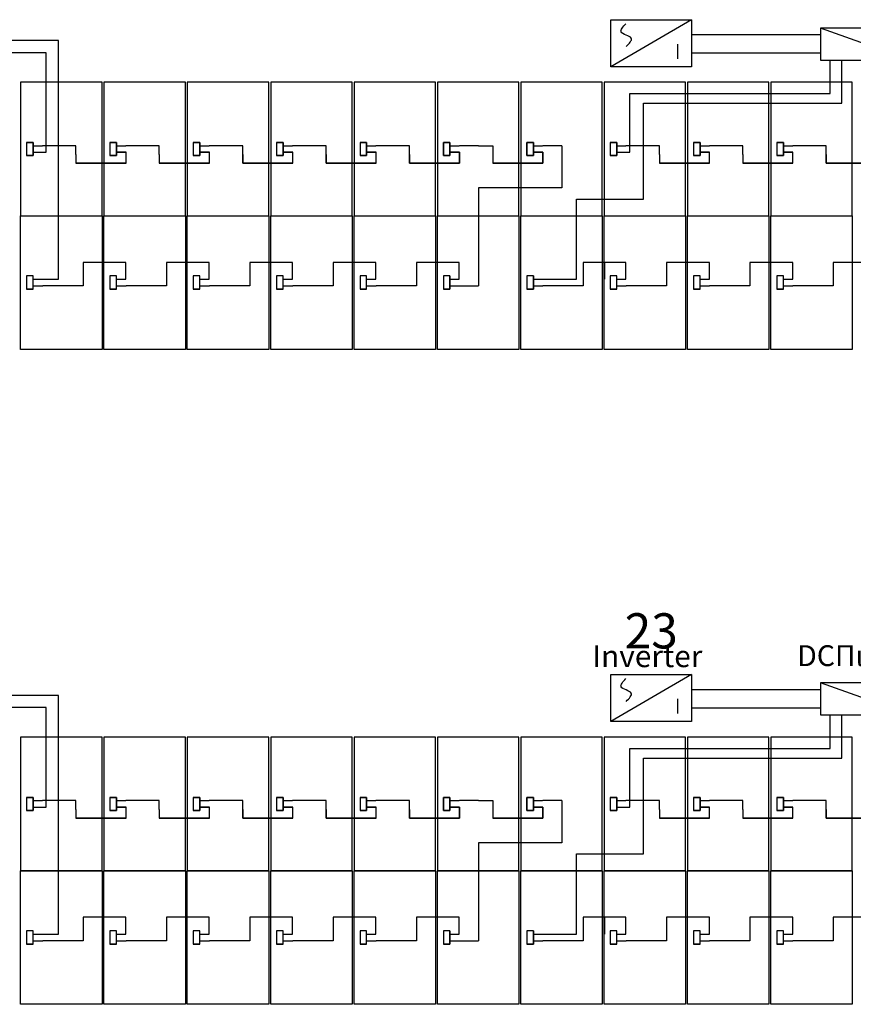
# Model space of a CAD drawing. Extents: x -3264 to -2976, y -14513 to -14439.
# Drawn here: x -3171 to -3162, y -14475 to -14465 of the extents above; entities that cross this region are included whole.
import ezdxf

# ---------------------------------------------------------------- set-up
doc = ezdxf.new("R2010")
doc.units = 0
doc.header["$LTSCALE"] = 100
doc.header["$MEASUREMENT"] = 0
doc.linetypes.add('ACAD_ISO02W100', pattern=[15, 12, -3])
doc.layers.get('0').update_dxf_attribs({"linetype": 'CONTINUOUS'})
doc.layers.add('L', color=7, linetype='CONTINUOUS')
doc.styles.get("Standard").update_dxf_attribs({"font": 'TAHOMA.TTF'})

# ---------------------------------------------------------------- blocks, each defined once
blk = doc.blocks.new('INVERTER 11000TL')
at = {"color": 1}
for p, q in [((1537.0891, 842.6208), (1537.0891, 841.9107)), ((1537.5036, 842.6208), (1537.0891, 842.6208)), ((1537.5036, 842.6208), (1537.0891, 841.9107)), ((1537.5036, 841.9107), (1537.5036, 842.6208)), ((1537.1599, 842.5014), (1537.2885, 842.5014)), ((1537.0891, 841.9107), (1537.5036, 841.9107))]:
    blk.add_line(p, q, dxfattribs=at)
blk.add_open_spline([(1537.2664, 842.0434), (1537.2939, 842.0712), (1537.3548, 842.1328), (1537.3813, 841.9558), (1537.4422, 842.0185), (1537.4684, 842.0418)], degree=3, knots=[0, 0, 0, 0, 0.133212, 0.2959282, 0.4276979, 0.4276979, 0.4276979, 0.4276979], dxfattribs=at)

msp = doc.modelspace()

# ---------------------------------------------------------------- linework, layer by layer
for p, q in [((-3162.552, -14464.69), (-3163.915, -14464.69)), ((-3161.601, -14464.955), (-3162.552, -14464.617)), ((-3170.735, -14464.877), (-3193.712, -14464.877)), ((-3170.735, -14465.93), (-3170.735, -14464.877)), ((-3162.45, -14465.31), (-3162.45, -14464.955)), ((-3164.568, -14465.93), (-3164.568, -14465.31)), ((-3164.568, -14465.31), (-3162.45, -14465.31)), ((-3170.873, -14465.93), (-3170.772, -14465.93)), ((-3170.772, -14465.93), (-3170.735, -14465.93)), ((-3169.992, -14465.93), (-3169.891, -14465.93)), ((-3169.111, -14465.93), (-3169.01, -14465.93)), ((-3168.23, -14465.93), (-3168.129, -14465.93)), ((-3167.349, -14465.93), (-3167.248, -14465.93)), ((-3164.706, -14465.93), (-3164.605, -14465.93)), ((-3164.605, -14465.93), (-3164.568, -14465.93)), ((-3163.825, -14465.93), (-3163.724, -14465.93)), ((-3162.944, -14465.93), (-3162.843, -14465.93)), ((-3166.166, -14466.306), (-3166.166, -14467.342)), ((-3170.346, -14467.213), (-3170.346, -14467.342)), ((-3169.465, -14467.213), (-3169.465, -14467.342)), ((-3168.584, -14467.213), (-3168.584, -14467.342)), ((-3167.703, -14467.213), (-3167.703, -14467.342)), ((-3166.822, -14467.213), (-3166.822, -14467.342)), ((-3165.06, -14467.213), (-3165.06, -14467.342)), ((-3164.179, -14467.213), (-3164.179, -14467.342)), ((-3163.298, -14467.213), (-3163.298, -14467.342)), ((-3162.417, -14467.213), (-3162.417, -14467.342)), ((-3170.873, -14467.342), (-3170.772, -14467.342)), ((-3170.346, -14467.342), (-3170.772, -14467.342)), ((-3169.992, -14467.342), (-3169.891, -14467.342)), ((-3169.465, -14467.342), (-3169.891, -14467.342)), ((-3169.111, -14467.342), (-3169.01, -14467.342)), ((-3168.584, -14467.342), (-3169.01, -14467.342)), ((-3168.23, -14467.342), (-3168.129, -14467.342)), ((-3167.703, -14467.342), (-3168.129, -14467.342)), ((-3167.349, -14467.342), (-3167.248, -14467.342)), ((-3166.822, -14467.342), (-3167.248, -14467.342)), ((-3166.468, -14467.342), (-3166.367, -14467.342)), ((-3166.367, -14467.342), (-3166.166, -14467.342)), ((-3165.587, -14467.342), (-3165.486, -14467.342)), ((-3165.06, -14467.342), (-3165.486, -14467.342)), ((-3164.706, -14467.342), (-3164.605, -14467.342)), ((-3164.179, -14467.342), (-3164.605, -14467.342)), ((-3163.825, -14467.342), (-3163.724, -14467.342)), ((-3163.298, -14467.342), (-3163.724, -14467.342)), ((-3162.944, -14467.342), (-3162.843, -14467.342)), ((-3162.417, -14467.342), (-3162.843, -14467.342)), ((-3161.601, -14471.878), (-3162.552, -14471.54)), ((-3162.552, -14471.614), (-3163.915, -14471.614)), ((-3170.735, -14471.8), (-3193.712, -14471.8)), ((-3170.735, -14472.854), (-3170.735, -14471.8)), ((-3162.45, -14472.234), (-3162.45, -14471.878)), ((-3164.568, -14472.854), (-3164.568, -14472.234)), ((-3164.568, -14472.234), (-3162.45, -14472.234)), ((-3170.873, -14472.854), (-3170.772, -14472.854)), ((-3170.772, -14472.854), (-3170.735, -14472.854)), ((-3169.992, -14472.854), (-3169.891, -14472.854)), ((-3169.111, -14472.854), (-3169.01, -14472.854)), ((-3168.23, -14472.854), (-3168.129, -14472.854)), ((-3167.349, -14472.854), (-3167.248, -14472.854)), ((-3164.706, -14472.854), (-3164.605, -14472.854)), ((-3164.605, -14472.854), (-3164.568, -14472.854)), ((-3163.825, -14472.854), (-3163.724, -14472.854)), ((-3162.944, -14472.854), (-3162.843, -14472.854)), ((-3166.166, -14473.229), (-3166.166, -14474.265)), ((-3170.346, -14474.137), (-3170.346, -14474.265)), ((-3169.465, -14474.137), (-3169.465, -14474.265)), ((-3168.584, -14474.137), (-3168.584, -14474.265)), ((-3167.703, -14474.137), (-3167.703, -14474.265)), ((-3166.822, -14474.137), (-3166.822, -14474.265)), ((-3165.06, -14474.137), (-3165.06, -14474.265)), ((-3164.179, -14474.137), (-3164.179, -14474.265)), ((-3163.298, -14474.137), (-3163.298, -14474.265)), ((-3162.417, -14474.137), (-3162.417, -14474.265)), ((-3170.873, -14474.265), (-3170.772, -14474.265)), ((-3170.346, -14474.265), (-3170.772, -14474.265)), ((-3169.992, -14474.265), (-3169.891, -14474.265)), ((-3169.465, -14474.265), (-3169.891, -14474.265)), ((-3169.111, -14474.265), (-3169.01, -14474.265)), ((-3168.584, -14474.265), (-3169.01, -14474.265)), ((-3168.23, -14474.265), (-3168.129, -14474.265)), ((-3167.703, -14474.265), (-3168.129, -14474.265)), ((-3167.349, -14474.265), (-3167.248, -14474.265)), ((-3166.822, -14474.265), (-3167.248, -14474.265)), ((-3166.468, -14474.265), (-3166.367, -14474.265)), ((-3166.367, -14474.265), (-3166.166, -14474.265)), ((-3165.587, -14474.265), (-3165.486, -14474.265)), ((-3165.06, -14474.265), (-3165.486, -14474.265)), ((-3164.706, -14474.265), (-3164.605, -14474.265)), ((-3164.179, -14474.265), (-3164.605, -14474.265)), ((-3163.825, -14474.265), (-3163.724, -14474.265)), ((-3163.298, -14474.265), (-3163.724, -14474.265)), ((-3162.944, -14474.265), (-3162.843, -14474.265)), ((-3162.417, -14474.265), (-3162.843, -14474.265))]:
    msp.add_line(p, q)
at = {"color": 1}
for p, q in [((-3170.606, -14464.75), (-3193.712, -14464.75)), ((-3170.606, -14467.272), (-3170.606, -14464.75)), ((-3162.552, -14464.882), (-3163.915, -14464.882)), ((-3162.326, -14465.412), (-3162.326, -14464.955)), ((-3164.424, -14466.424), (-3164.424, -14465.412)), ((-3164.424, -14465.412), (-3162.326, -14465.412)), ((-3170.943, -14465.825), (-3170.873, -14465.825)), ((-3170.943, -14465.825), (-3170.873, -14465.825)), ((-3170.873, -14465.825), (-3170.873, -14465.965)), ((-3170.873, -14465.825), (-3170.873, -14465.965)), ((-3170.062, -14465.825), (-3169.992, -14465.825)), ((-3170.062, -14465.825), (-3169.992, -14465.825)), ((-3169.992, -14465.825), (-3169.992, -14465.965)), ((-3169.992, -14465.825), (-3169.992, -14465.965)), ((-3169.181, -14465.825), (-3169.111, -14465.825)), ((-3169.181, -14465.825), (-3169.111, -14465.825)), ((-3169.111, -14465.825), (-3169.111, -14465.965)), ((-3169.111, -14465.825), (-3169.111, -14465.965)), ((-3168.3, -14465.825), (-3168.23, -14465.825)), ((-3168.3, -14465.825), (-3168.23, -14465.825)), ((-3168.23, -14465.825), (-3168.23, -14465.965)), ((-3168.23, -14465.825), (-3168.23, -14465.965)), ((-3167.419, -14465.825), (-3167.349, -14465.825)), ((-3167.419, -14465.825), (-3167.349, -14465.825)), ((-3167.349, -14465.825), (-3167.349, -14465.965)), ((-3167.349, -14465.825), (-3167.349, -14465.965)), ((-3166.538, -14465.825), (-3166.468, -14465.825)), ((-3166.468, -14465.825), (-3166.468, -14465.965)), ((-3165.657, -14465.825), (-3165.587, -14465.825)), ((-3165.587, -14465.825), (-3165.587, -14465.965)), ((-3164.776, -14465.825), (-3164.706, -14465.825)), ((-3164.776, -14465.825), (-3164.706, -14465.825)), ((-3164.706, -14465.825), (-3164.706, -14465.965)), ((-3164.706, -14465.825), (-3164.706, -14465.965)), ((-3163.895, -14465.825), (-3163.825, -14465.825)), ((-3163.895, -14465.825), (-3163.825, -14465.825)), ((-3163.825, -14465.825), (-3163.825, -14465.965)), ((-3163.825, -14465.825), (-3163.825, -14465.965)), ((-3163.014, -14465.825), (-3162.944, -14465.825)), ((-3163.014, -14465.825), (-3162.944, -14465.825)), ((-3162.944, -14465.825), (-3162.944, -14465.965)), ((-3162.944, -14465.825), (-3162.944, -14465.965)), ((-3170.873, -14465.86), (-3170.775, -14465.86)), ((-3170.532, -14465.86), (-3170.775, -14465.86)), ((-3170.421, -14465.86), (-3170.532, -14465.86)), ((-3170.421, -14465.953), (-3170.421, -14465.86)), ((-3169.992, -14465.86), (-3169.894, -14465.86)), ((-3169.651, -14465.86), (-3169.894, -14465.86)), ((-3169.54, -14465.86), (-3169.651, -14465.86)), ((-3169.54, -14465.953), (-3169.54, -14465.86)), ((-3169.111, -14465.86), (-3169.013, -14465.86)), ((-3168.77, -14465.86), (-3169.013, -14465.86)), ((-3168.659, -14465.86), (-3168.77, -14465.86)), ((-3168.659, -14466.046), (-3168.659, -14465.86)), ((-3168.23, -14465.86), (-3168.132, -14465.86)), ((-3167.889, -14465.86), (-3168.132, -14465.86)), ((-3167.778, -14465.86), (-3167.889, -14465.86)), ((-3167.778, -14466.046), (-3167.778, -14465.86)), ((-3167.349, -14465.86), (-3167.251, -14465.86)), ((-3167.008, -14465.86), (-3167.251, -14465.86)), ((-3166.897, -14465.86), (-3167.008, -14465.86)), ((-3166.897, -14466.046), (-3166.897, -14465.86)), ((-3166.468, -14465.86), (-3166.37, -14465.86)), ((-3166.468, -14465.93), (-3166.367, -14465.93)), ((-3166.166, -14465.86), (-3166.367, -14465.86)), ((-3166.367, -14465.93), (-3166.367, -14466.046)), ((-3166.166, -14465.86), (-3166.016, -14465.86)), ((-3166.016, -14465.86), (-3166.016, -14465.953)), ((-3165.587, -14465.86), (-3165.489, -14465.86)), ((-3165.587, -14465.93), (-3165.486, -14465.93)), ((-3165.285, -14465.86), (-3165.486, -14465.86)), ((-3165.486, -14465.93), (-3165.486, -14466.046)), ((-3165.285, -14465.86), (-3165.285, -14466.306)), ((-3164.706, -14465.86), (-3164.608, -14465.86)), ((-3164.365, -14465.86), (-3164.608, -14465.86)), ((-3164.254, -14465.86), (-3164.365, -14465.86)), ((-3164.254, -14465.953), (-3164.254, -14465.86)), ((-3163.825, -14465.86), (-3163.727, -14465.86)), ((-3163.484, -14465.86), (-3163.727, -14465.86)), ((-3163.373, -14465.86), (-3163.484, -14465.86)), ((-3163.373, -14465.953), (-3163.373, -14465.86)), ((-3162.944, -14465.86), (-3162.846, -14465.86)), ((-3162.603, -14465.86), (-3162.846, -14465.86)), ((-3162.492, -14465.86), (-3162.603, -14465.86)), ((-3162.492, -14466.046), (-3162.492, -14465.86)), ((-3170.873, -14465.965), (-3170.943, -14465.965)), ((-3170.873, -14465.965), (-3170.943, -14465.965)), ((-3169.891, -14466.046), (-3170.421, -14466.046)), ((-3169.992, -14465.965), (-3170.062, -14465.965)), ((-3169.992, -14465.965), (-3170.062, -14465.965)), ((-3169.01, -14466.046), (-3169.54, -14466.046)), ((-3169.111, -14465.965), (-3169.181, -14465.965)), ((-3169.111, -14465.965), (-3169.181, -14465.965)), ((-3168.129, -14466.046), (-3168.659, -14466.046)), ((-3168.23, -14465.965), (-3168.3, -14465.965)), ((-3168.23, -14465.965), (-3168.3, -14465.965)), ((-3167.248, -14466.046), (-3167.778, -14466.046)), ((-3167.349, -14465.965), (-3167.419, -14465.965)), ((-3167.349, -14465.965), (-3167.419, -14465.965)), ((-3166.367, -14466.046), (-3166.897, -14466.046)), ((-3166.468, -14465.965), (-3166.538, -14465.965)), ((-3165.486, -14466.046), (-3166.016, -14466.046)), ((-3165.587, -14465.965), (-3165.657, -14465.965)), ((-3164.706, -14465.965), (-3164.776, -14465.965)), ((-3164.706, -14465.965), (-3164.776, -14465.965)), ((-3163.724, -14466.046), (-3164.254, -14466.046)), ((-3163.825, -14465.965), (-3163.895, -14465.965)), ((-3163.825, -14465.965), (-3163.895, -14465.965)), ((-3162.843, -14466.046), (-3163.373, -14466.046)), ((-3162.944, -14465.965), (-3163.014, -14465.965)), ((-3162.944, -14465.965), (-3163.014, -14465.965)), ((-3161.962, -14466.046), (-3162.492, -14466.046)), ((-3165.285, -14466.306), (-3166.166, -14466.306)), ((-3165.132, -14467.272), (-3165.132, -14466.424)), ((-3165.132, -14466.424), (-3164.424, -14466.424)), ((-3169.894, -14467.094), (-3170.346, -14467.094)), ((-3170.346, -14467.094), (-3170.346, -14467.213)), ((-3169.894, -14467.272), (-3169.894, -14467.094)), ((-3169.013, -14467.094), (-3169.465, -14467.094)), ((-3169.465, -14467.094), (-3169.465, -14467.213)), ((-3169.013, -14467.272), (-3169.013, -14467.094)), ((-3168.132, -14467.094), (-3168.584, -14467.094)), ((-3168.584, -14467.094), (-3168.584, -14467.213)), ((-3168.132, -14467.272), (-3168.132, -14467.094)), ((-3167.251, -14467.094), (-3167.703, -14467.094)), ((-3167.703, -14467.094), (-3167.703, -14467.213)), ((-3167.251, -14467.272), (-3167.251, -14467.094)), ((-3166.37, -14467.094), (-3166.822, -14467.094)), ((-3166.822, -14467.094), (-3166.822, -14467.213)), ((-3166.37, -14467.272), (-3166.37, -14467.094)), ((-3164.608, -14467.094), (-3165.06, -14467.094)), ((-3165.06, -14467.094), (-3165.06, -14467.213)), ((-3164.833, -14467.272), (-3164.833, -14467.094)), ((-3164.608, -14467.272), (-3164.608, -14467.094)), ((-3163.727, -14467.094), (-3164.179, -14467.094)), ((-3164.179, -14467.094), (-3164.179, -14467.213)), ((-3163.727, -14467.272), (-3163.727, -14467.094)), ((-3162.846, -14467.094), (-3163.298, -14467.094)), ((-3163.298, -14467.094), (-3163.298, -14467.213)), ((-3162.846, -14467.272), (-3162.846, -14467.094)), ((-3161.965, -14467.094), (-3162.417, -14467.094)), ((-3162.417, -14467.094), (-3162.417, -14467.213)), ((-3170.873, -14467.272), (-3170.775, -14467.272)), ((-3170.775, -14467.272), (-3170.606, -14467.272)), ((-3169.992, -14467.272), (-3169.894, -14467.272)), ((-3169.111, -14467.272), (-3169.013, -14467.272)), ((-3168.23, -14467.272), (-3168.132, -14467.272)), ((-3167.349, -14467.272), (-3167.251, -14467.272)), ((-3166.468, -14467.237), (-3166.468, -14467.377)), ((-3166.468, -14467.272), (-3166.37, -14467.272)), ((-3165.587, -14467.237), (-3165.587, -14467.377)), ((-3165.587, -14467.272), (-3165.489, -14467.272)), ((-3165.489, -14467.272), (-3165.132, -14467.272)), ((-3164.706, -14467.272), (-3164.608, -14467.272)), ((-3163.825, -14467.272), (-3163.727, -14467.272)), ((-3162.944, -14467.272), (-3162.846, -14467.272)), ((-3170.873, -14467.377), (-3170.943, -14467.377)), ((-3169.992, -14467.377), (-3170.062, -14467.377)), ((-3169.111, -14467.377), (-3169.181, -14467.377)), ((-3168.23, -14467.377), (-3168.3, -14467.377)), ((-3167.349, -14467.377), (-3167.419, -14467.377)), ((-3166.468, -14467.377), (-3166.538, -14467.377)), ((-3165.587, -14467.377), (-3165.657, -14467.377)), ((-3164.706, -14467.377), (-3164.776, -14467.377)), ((-3163.825, -14467.377), (-3163.895, -14467.377)), ((-3162.944, -14467.377), (-3163.014, -14467.377)), ((-3170.606, -14471.673), (-3193.712, -14471.673)), ((-3170.606, -14474.195), (-3170.606, -14471.673)), ((-3162.552, -14471.805), (-3163.915, -14471.805)), ((-3162.326, -14472.336), (-3162.326, -14471.878)), ((-3164.424, -14473.347), (-3164.424, -14472.336)), ((-3164.424, -14472.336), (-3162.326, -14472.336)), ((-3170.943, -14472.749), (-3170.873, -14472.749)), ((-3170.943, -14472.749), (-3170.873, -14472.749)), ((-3170.873, -14472.749), (-3170.873, -14472.889)), ((-3170.873, -14472.749), (-3170.873, -14472.889)), ((-3170.873, -14472.784), (-3170.775, -14472.784)), ((-3170.532, -14472.784), (-3170.775, -14472.784)), ((-3170.421, -14472.784), (-3170.532, -14472.784)), ((-3170.421, -14472.877), (-3170.421, -14472.784)), ((-3170.062, -14472.749), (-3169.992, -14472.749)), ((-3170.062, -14472.749), (-3169.992, -14472.749)), ((-3169.992, -14472.749), (-3169.992, -14472.889)), ((-3169.992, -14472.749), (-3169.992, -14472.889)), ((-3169.992, -14472.784), (-3169.894, -14472.784)), ((-3169.651, -14472.784), (-3169.894, -14472.784)), ((-3169.54, -14472.784), (-3169.651, -14472.784)), ((-3169.54, -14472.877), (-3169.54, -14472.784)), ((-3169.181, -14472.749), (-3169.111, -14472.749)), ((-3169.181, -14472.749), (-3169.111, -14472.749)), ((-3169.111, -14472.749), (-3169.111, -14472.889)), ((-3169.111, -14472.749), (-3169.111, -14472.889)), ((-3169.111, -14472.784), (-3169.013, -14472.784)), ((-3168.77, -14472.784), (-3169.013, -14472.784)), ((-3168.659, -14472.784), (-3168.77, -14472.784)), ((-3168.659, -14472.969), (-3168.659, -14472.784)), ((-3168.3, -14472.749), (-3168.23, -14472.749)), ((-3168.3, -14472.749), (-3168.23, -14472.749)), ((-3168.23, -14472.749), (-3168.23, -14472.889)), ((-3168.23, -14472.749), (-3168.23, -14472.889)), ((-3168.23, -14472.784), (-3168.132, -14472.784)), ((-3167.889, -14472.784), (-3168.132, -14472.784)), ((-3167.778, -14472.784), (-3167.889, -14472.784)), ((-3167.778, -14472.969), (-3167.778, -14472.784)), ((-3167.419, -14472.749), (-3167.349, -14472.749)), ((-3167.419, -14472.749), (-3167.349, -14472.749)), ((-3167.349, -14472.749), (-3167.349, -14472.889)), ((-3167.349, -14472.749), (-3167.349, -14472.889)), ((-3167.349, -14472.784), (-3167.251, -14472.784)), ((-3167.008, -14472.784), (-3167.251, -14472.784)), ((-3166.897, -14472.784), (-3167.008, -14472.784)), ((-3166.897, -14472.969), (-3166.897, -14472.784)), ((-3166.538, -14472.749), (-3166.468, -14472.749)), ((-3166.468, -14472.749), (-3166.468, -14472.889)), ((-3166.468, -14472.784), (-3166.37, -14472.784)), ((-3166.166, -14472.784), (-3166.367, -14472.784)), ((-3166.166, -14472.784), (-3166.016, -14472.784)), ((-3166.016, -14472.784), (-3166.016, -14472.877)), ((-3165.657, -14472.749), (-3165.587, -14472.749)), ((-3165.587, -14472.749), (-3165.587, -14472.889)), ((-3165.587, -14472.784), (-3165.489, -14472.784)), ((-3165.285, -14472.784), (-3165.486, -14472.784)), ((-3165.285, -14472.784), (-3165.285, -14473.229)), ((-3164.776, -14472.749), (-3164.706, -14472.749)), ((-3164.776, -14472.749), (-3164.706, -14472.749)), ((-3164.706, -14472.749), (-3164.706, -14472.889)), ((-3164.706, -14472.749), (-3164.706, -14472.889)), ((-3164.706, -14472.784), (-3164.608, -14472.784)), ((-3164.365, -14472.784), (-3164.608, -14472.784)), ((-3164.254, -14472.784), (-3164.365, -14472.784)), ((-3164.254, -14472.877), (-3164.254, -14472.784)), ((-3163.895, -14472.749), (-3163.825, -14472.749)), ((-3163.895, -14472.749), (-3163.825, -14472.749)), ((-3163.825, -14472.749), (-3163.825, -14472.889)), ((-3163.825, -14472.749), (-3163.825, -14472.889)), ((-3163.825, -14472.784), (-3163.727, -14472.784)), ((-3163.484, -14472.784), (-3163.727, -14472.784)), ((-3163.373, -14472.784), (-3163.484, -14472.784)), ((-3163.373, -14472.877), (-3163.373, -14472.784)), ((-3163.014, -14472.749), (-3162.944, -14472.749)), ((-3163.014, -14472.749), (-3162.944, -14472.749)), ((-3162.944, -14472.749), (-3162.944, -14472.889)), ((-3162.944, -14472.749), (-3162.944, -14472.889)), ((-3162.944, -14472.784), (-3162.846, -14472.784)), ((-3162.603, -14472.784), (-3162.846, -14472.784)), ((-3162.492, -14472.784), (-3162.603, -14472.784)), ((-3162.492, -14472.969), (-3162.492, -14472.784)), ((-3170.873, -14472.889), (-3170.943, -14472.889)), ((-3170.873, -14472.889), (-3170.943, -14472.889)), ((-3169.992, -14472.889), (-3170.062, -14472.889)), ((-3169.992, -14472.889), (-3170.062, -14472.889)), ((-3169.111, -14472.889), (-3169.181, -14472.889)), ((-3169.111, -14472.889), (-3169.181, -14472.889)), ((-3168.23, -14472.889), (-3168.3, -14472.889)), ((-3168.23, -14472.889), (-3168.3, -14472.889)), ((-3167.349, -14472.889), (-3167.419, -14472.889)), ((-3167.349, -14472.889), (-3167.419, -14472.889)), ((-3166.468, -14472.889), (-3166.538, -14472.889)), ((-3166.468, -14472.854), (-3166.367, -14472.854)), ((-3166.367, -14472.854), (-3166.367, -14472.969)), ((-3165.587, -14472.889), (-3165.657, -14472.889)), ((-3165.587, -14472.854), (-3165.486, -14472.854)), ((-3165.486, -14472.854), (-3165.486, -14472.969)), ((-3164.706, -14472.889), (-3164.776, -14472.889)), ((-3164.706, -14472.889), (-3164.776, -14472.889)), ((-3163.825, -14472.889), (-3163.895, -14472.889)), ((-3163.825, -14472.889), (-3163.895, -14472.889)), ((-3162.944, -14472.889), (-3163.014, -14472.889)), ((-3162.944, -14472.889), (-3163.014, -14472.889)), ((-3169.891, -14472.969), (-3170.421, -14472.969)), ((-3169.01, -14472.969), (-3169.54, -14472.969)), ((-3168.129, -14472.969), (-3168.659, -14472.969)), ((-3167.248, -14472.969), (-3167.778, -14472.969)), ((-3166.367, -14472.969), (-3166.897, -14472.969)), ((-3165.486, -14472.969), (-3166.016, -14472.969)), ((-3163.724, -14472.969), (-3164.254, -14472.969)), ((-3162.843, -14472.969), (-3163.373, -14472.969)), ((-3161.962, -14472.969), (-3162.492, -14472.969)), ((-3165.285, -14473.229), (-3166.166, -14473.229)), ((-3165.132, -14474.195), (-3165.132, -14473.347)), ((-3165.132, -14473.347), (-3164.424, -14473.347)), ((-3169.894, -14474.017), (-3170.346, -14474.017)), ((-3170.346, -14474.017), (-3170.346, -14474.137)), ((-3169.894, -14474.195), (-3169.894, -14474.017)), ((-3169.013, -14474.017), (-3169.465, -14474.017)), ((-3169.465, -14474.017), (-3169.465, -14474.137)), ((-3169.013, -14474.195), (-3169.013, -14474.017)), ((-3168.132, -14474.017), (-3168.584, -14474.017)), ((-3168.584, -14474.017), (-3168.584, -14474.137)), ((-3168.132, -14474.195), (-3168.132, -14474.017)), ((-3167.251, -14474.017), (-3167.703, -14474.017)), ((-3167.703, -14474.017), (-3167.703, -14474.137)), ((-3167.251, -14474.195), (-3167.251, -14474.017)), ((-3166.37, -14474.017), (-3166.822, -14474.017)), ((-3166.822, -14474.017), (-3166.822, -14474.137)), ((-3166.37, -14474.195), (-3166.37, -14474.017)), ((-3164.608, -14474.017), (-3165.06, -14474.017)), ((-3165.06, -14474.017), (-3165.06, -14474.137)), ((-3164.833, -14474.195), (-3164.833, -14474.017)), ((-3164.608, -14474.195), (-3164.608, -14474.017)), ((-3163.727, -14474.017), (-3164.179, -14474.017)), ((-3164.179, -14474.017), (-3164.179, -14474.137)), ((-3163.727, -14474.195), (-3163.727, -14474.017)), ((-3162.846, -14474.017), (-3163.298, -14474.017)), ((-3163.298, -14474.017), (-3163.298, -14474.137)), ((-3162.846, -14474.195), (-3162.846, -14474.017)), ((-3161.965, -14474.017), (-3162.417, -14474.017)), ((-3162.417, -14474.017), (-3162.417, -14474.137)), ((-3166.468, -14474.16), (-3166.468, -14474.3)), ((-3165.587, -14474.16), (-3165.587, -14474.3)), ((-3170.873, -14474.195), (-3170.775, -14474.195)), ((-3170.775, -14474.195), (-3170.606, -14474.195)), ((-3169.992, -14474.195), (-3169.894, -14474.195)), ((-3169.111, -14474.195), (-3169.013, -14474.195)), ((-3168.23, -14474.195), (-3168.132, -14474.195)), ((-3167.349, -14474.195), (-3167.251, -14474.195)), ((-3166.468, -14474.195), (-3166.37, -14474.195)), ((-3165.587, -14474.195), (-3165.489, -14474.195)), ((-3165.489, -14474.195), (-3165.132, -14474.195)), ((-3164.706, -14474.195), (-3164.608, -14474.195)), ((-3163.825, -14474.195), (-3163.727, -14474.195)), ((-3162.944, -14474.195), (-3162.846, -14474.195)), ((-3170.873, -14474.3), (-3170.943, -14474.3)), ((-3169.992, -14474.3), (-3170.062, -14474.3)), ((-3169.111, -14474.3), (-3169.181, -14474.3)), ((-3168.23, -14474.3), (-3168.3, -14474.3)), ((-3167.349, -14474.3), (-3167.419, -14474.3)), ((-3166.468, -14474.3), (-3166.538, -14474.3)), ((-3165.587, -14474.3), (-3165.657, -14474.3)), ((-3164.706, -14474.3), (-3164.776, -14474.3)), ((-3163.825, -14474.3), (-3163.895, -14474.3)), ((-3162.944, -14474.3), (-3163.014, -14474.3))]:
    msp.add_line(p, q, dxfattribs=at)
at = {"color": 1, "linetype": 'ACAD_ISO02W100'}
for p, q in [((-3166.538, -14465.895), (-3166.538, -14465.825)), ((-3165.657, -14465.895), (-3165.657, -14465.825)), ((-3166.538, -14465.965), (-3166.538, -14465.895)), ((-3165.657, -14465.965), (-3165.657, -14465.895)), ((-3166.538, -14472.819), (-3166.538, -14472.749)), ((-3165.657, -14472.819), (-3165.657, -14472.749)), ((-3166.538, -14472.889), (-3166.538, -14472.819)), ((-3165.657, -14472.889), (-3165.657, -14472.819))]:
    msp.add_line(p, q, dxfattribs=at)
for points in [[(-3161.601, -14464.617), (-3162.552, -14464.617), (-3162.552, -14464.955), (-3161.601, -14464.955)], [(-3161.601, -14471.54), (-3162.552, -14471.54), (-3162.552, -14471.878), (-3161.601, -14471.878)]]:
    msp.add_lwpolyline(points, close=True)
at = {"color": 1}
for points in [[(-3170.873, -14465.965), (-3170.873, -14465.825), (-3170.943, -14465.825), (-3170.943, -14465.965), (-3170.873, -14465.965)], [(-3170.873, -14465.965), (-3170.873, -14465.825), (-3170.943, -14465.825), (-3170.943, -14465.965), (-3170.873, -14465.965)], [(-3169.992, -14465.965), (-3169.992, -14465.825), (-3170.062, -14465.825), (-3170.062, -14465.965), (-3169.992, -14465.965)], [(-3169.992, -14465.965), (-3169.992, -14465.825), (-3170.062, -14465.825), (-3170.062, -14465.965), (-3169.992, -14465.965)], [(-3169.111, -14465.965), (-3169.111, -14465.825), (-3169.181, -14465.825), (-3169.181, -14465.965), (-3169.111, -14465.965)], [(-3169.111, -14465.965), (-3169.111, -14465.825), (-3169.181, -14465.825), (-3169.181, -14465.965), (-3169.111, -14465.965)], [(-3168.23, -14465.965), (-3168.23, -14465.825), (-3168.3, -14465.825), (-3168.3, -14465.965), (-3168.23, -14465.965)], [(-3168.23, -14465.965), (-3168.23, -14465.825), (-3168.3, -14465.825), (-3168.3, -14465.965), (-3168.23, -14465.965)], [(-3167.349, -14465.965), (-3167.349, -14465.825), (-3167.419, -14465.825), (-3167.419, -14465.965), (-3167.349, -14465.965)], [(-3167.349, -14465.965), (-3167.349, -14465.825), (-3167.419, -14465.825), (-3167.419, -14465.965), (-3167.349, -14465.965)], [(-3166.468, -14465.965), (-3166.468, -14465.825), (-3166.538, -14465.825), (-3166.538, -14465.965), (-3166.468, -14465.965)], [(-3165.587, -14465.965), (-3165.587, -14465.825), (-3165.657, -14465.825), (-3165.657, -14465.965), (-3165.587, -14465.965)], [(-3164.706, -14465.965), (-3164.706, -14465.825), (-3164.776, -14465.825), (-3164.776, -14465.965), (-3164.706, -14465.965)], [(-3164.706, -14465.965), (-3164.706, -14465.825), (-3164.776, -14465.825), (-3164.776, -14465.965), (-3164.706, -14465.965)], [(-3163.825, -14465.965), (-3163.825, -14465.825), (-3163.895, -14465.825), (-3163.895, -14465.965), (-3163.825, -14465.965)], [(-3163.825, -14465.965), (-3163.825, -14465.825), (-3163.895, -14465.825), (-3163.895, -14465.965), (-3163.825, -14465.965)], [(-3162.944, -14465.965), (-3162.944, -14465.825), (-3163.014, -14465.825), (-3163.014, -14465.965), (-3162.944, -14465.965)], [(-3162.944, -14465.965), (-3162.944, -14465.825), (-3163.014, -14465.825), (-3163.014, -14465.965), (-3162.944, -14465.965)], [(-3170.873, -14467.377), (-3170.873, -14467.237), (-3170.943, -14467.237), (-3170.943, -14467.377), (-3170.873, -14467.377)], [(-3169.992, -14467.377), (-3169.992, -14467.237), (-3170.062, -14467.237), (-3170.062, -14467.377), (-3169.992, -14467.377)], [(-3169.111, -14467.377), (-3169.111, -14467.237), (-3169.181, -14467.237), (-3169.181, -14467.377), (-3169.111, -14467.377)], [(-3168.23, -14467.377), (-3168.23, -14467.237), (-3168.3, -14467.237), (-3168.3, -14467.377), (-3168.23, -14467.377)], [(-3167.349, -14467.377), (-3167.349, -14467.237), (-3167.419, -14467.237), (-3167.419, -14467.377), (-3167.349, -14467.377)], [(-3166.468, -14467.377), (-3166.468, -14467.237), (-3166.538, -14467.237), (-3166.538, -14467.377), (-3166.468, -14467.377)], [(-3165.587, -14467.377), (-3165.587, -14467.237), (-3165.657, -14467.237), (-3165.657, -14467.377), (-3165.587, -14467.377)], [(-3164.706, -14467.377), (-3164.706, -14467.237), (-3164.776, -14467.237), (-3164.776, -14467.377), (-3164.706, -14467.377)], [(-3163.825, -14467.377), (-3163.825, -14467.237), (-3163.895, -14467.237), (-3163.895, -14467.377), (-3163.825, -14467.377)], [(-3162.944, -14467.377), (-3162.944, -14467.237), (-3163.014, -14467.237), (-3163.014, -14467.377), (-3162.944, -14467.377)], [(-3170.873, -14472.889), (-3170.873, -14472.749), (-3170.943, -14472.749), (-3170.943, -14472.889), (-3170.873, -14472.889)], [(-3170.873, -14472.889), (-3170.873, -14472.749), (-3170.943, -14472.749), (-3170.943, -14472.889), (-3170.873, -14472.889)], [(-3169.992, -14472.889), (-3169.992, -14472.749), (-3170.062, -14472.749), (-3170.062, -14472.889), (-3169.992, -14472.889)], [(-3169.992, -14472.889), (-3169.992, -14472.749), (-3170.062, -14472.749), (-3170.062, -14472.889), (-3169.992, -14472.889)], [(-3169.111, -14472.889), (-3169.111, -14472.749), (-3169.181, -14472.749), (-3169.181, -14472.889), (-3169.111, -14472.889)], [(-3169.111, -14472.889), (-3169.111, -14472.749), (-3169.181, -14472.749), (-3169.181, -14472.889), (-3169.111, -14472.889)], [(-3168.23, -14472.889), (-3168.23, -14472.749), (-3168.3, -14472.749), (-3168.3, -14472.889), (-3168.23, -14472.889)], [(-3168.23, -14472.889), (-3168.23, -14472.749), (-3168.3, -14472.749), (-3168.3, -14472.889), (-3168.23, -14472.889)], [(-3167.349, -14472.889), (-3167.349, -14472.749), (-3167.419, -14472.749), (-3167.419, -14472.889), (-3167.349, -14472.889)], [(-3167.349, -14472.889), (-3167.349, -14472.749), (-3167.419, -14472.749), (-3167.419, -14472.889), (-3167.349, -14472.889)], [(-3166.468, -14472.889), (-3166.468, -14472.749), (-3166.538, -14472.749), (-3166.538, -14472.889), (-3166.468, -14472.889)], [(-3165.587, -14472.889), (-3165.587, -14472.749), (-3165.657, -14472.749), (-3165.657, -14472.889), (-3165.587, -14472.889)], [(-3164.706, -14472.889), (-3164.706, -14472.749), (-3164.776, -14472.749), (-3164.776, -14472.889), (-3164.706, -14472.889)], [(-3164.706, -14472.889), (-3164.706, -14472.749), (-3164.776, -14472.749), (-3164.776, -14472.889), (-3164.706, -14472.889)], [(-3163.825, -14472.889), (-3163.825, -14472.749), (-3163.895, -14472.749), (-3163.895, -14472.889), (-3163.825, -14472.889)], [(-3163.825, -14472.889), (-3163.825, -14472.749), (-3163.895, -14472.749), (-3163.895, -14472.889), (-3163.825, -14472.889)], [(-3162.944, -14472.889), (-3162.944, -14472.749), (-3163.014, -14472.749), (-3163.014, -14472.889), (-3162.944, -14472.889)], [(-3162.944, -14472.889), (-3162.944, -14472.749), (-3163.014, -14472.749), (-3163.014, -14472.889), (-3162.944, -14472.889)], [(-3170.873, -14474.3), (-3170.873, -14474.16), (-3170.943, -14474.16), (-3170.943, -14474.3), (-3170.873, -14474.3)], [(-3169.992, -14474.3), (-3169.992, -14474.16), (-3170.062, -14474.16), (-3170.062, -14474.3), (-3169.992, -14474.3)], [(-3169.111, -14474.3), (-3169.111, -14474.16), (-3169.181, -14474.16), (-3169.181, -14474.3), (-3169.111, -14474.3)], [(-3168.23, -14474.3), (-3168.23, -14474.16), (-3168.3, -14474.16), (-3168.3, -14474.3), (-3168.23, -14474.3)], [(-3167.349, -14474.3), (-3167.349, -14474.16), (-3167.419, -14474.16), (-3167.419, -14474.3), (-3167.349, -14474.3)], [(-3166.468, -14474.3), (-3166.468, -14474.16), (-3166.538, -14474.16), (-3166.538, -14474.3), (-3166.468, -14474.3)], [(-3165.587, -14474.3), (-3165.587, -14474.16), (-3165.657, -14474.16), (-3165.657, -14474.3), (-3165.587, -14474.3)], [(-3164.706, -14474.3), (-3164.706, -14474.16), (-3164.776, -14474.16), (-3164.776, -14474.3), (-3164.706, -14474.3)], [(-3163.825, -14474.3), (-3163.825, -14474.16), (-3163.895, -14474.16), (-3163.895, -14474.3), (-3163.825, -14474.3)], [(-3162.944, -14474.3), (-3162.944, -14474.16), (-3163.014, -14474.16), (-3163.014, -14474.3), (-3162.944, -14474.3)]]:
    msp.add_lwpolyline(points, dxfattribs=at)
for points in [[(-3170.421, -14465.953), (-3170.421, -14466.046), (-3169.891, -14466.046), (-3169.891, -14465.93), (-3169.992, -14465.93)], [(-3169.54, -14465.953), (-3169.54, -14466.046), (-3169.01, -14466.046), (-3169.01, -14465.93), (-3169.111, -14465.93)], [(-3168.659, -14465.953), (-3168.659, -14466.046), (-3168.129, -14466.046), (-3168.129, -14465.93), (-3168.23, -14465.93)], [(-3167.778, -14465.953), (-3167.778, -14466.046), (-3167.248, -14466.046), (-3167.248, -14465.93), (-3167.349, -14465.93)], [(-3166.897, -14465.953), (-3166.897, -14466.046), (-3166.367, -14466.046), (-3166.367, -14465.93), (-3166.468, -14465.93)], [(-3166.016, -14465.953), (-3166.016, -14466.046), (-3165.486, -14466.046), (-3165.486, -14465.93), (-3165.587, -14465.93)], [(-3164.254, -14465.953), (-3164.254, -14466.046), (-3163.724, -14466.046), (-3163.724, -14465.93), (-3163.825, -14465.93)], [(-3163.373, -14465.953), (-3163.373, -14466.046), (-3162.843, -14466.046), (-3162.843, -14465.93), (-3162.944, -14465.93)], [(-3162.492, -14465.953), (-3162.492, -14466.046), (-3161.962, -14466.046), (-3161.962, -14465.93), (-3162.063, -14465.93)], [(-3170.421, -14472.877), (-3170.421, -14472.969), (-3169.891, -14472.969), (-3169.891, -14472.854), (-3169.992, -14472.854)], [(-3169.54, -14472.877), (-3169.54, -14472.969), (-3169.01, -14472.969), (-3169.01, -14472.854), (-3169.111, -14472.854)], [(-3168.659, -14472.877), (-3168.659, -14472.969), (-3168.129, -14472.969), (-3168.129, -14472.854), (-3168.23, -14472.854)], [(-3167.778, -14472.877), (-3167.778, -14472.969), (-3167.248, -14472.969), (-3167.248, -14472.854), (-3167.349, -14472.854)], [(-3166.897, -14472.877), (-3166.897, -14472.969), (-3166.367, -14472.969), (-3166.367, -14472.854), (-3166.468, -14472.854)], [(-3166.016, -14472.877), (-3166.016, -14472.969), (-3165.486, -14472.969), (-3165.486, -14472.854), (-3165.587, -14472.854)], [(-3164.254, -14472.877), (-3164.254, -14472.969), (-3163.724, -14472.969), (-3163.724, -14472.854), (-3163.825, -14472.854)], [(-3163.373, -14472.877), (-3163.373, -14472.969), (-3162.843, -14472.969), (-3162.843, -14472.854), (-3162.944, -14472.854)], [(-3162.492, -14472.877), (-3162.492, -14472.969), (-3161.962, -14472.969), (-3161.962, -14472.854), (-3162.063, -14472.854)]]:
    msp.add_lwpolyline(points)
at = {"layer": 'L'}
for points in [[(-3171.006, -14466.601), (-3170.145, -14466.601), (-3170.145, -14465.19), (-3171.006, -14465.19), (-3171.006, -14466.601)], [(-3170.125, -14466.601), (-3169.264, -14466.601), (-3169.264, -14465.19), (-3170.125, -14465.19), (-3170.125, -14466.601)], [(-3169.244, -14466.601), (-3168.383, -14466.601), (-3168.383, -14465.19), (-3169.244, -14465.19), (-3169.244, -14466.601)], [(-3168.363, -14466.601), (-3167.502, -14466.601), (-3167.502, -14465.19), (-3168.363, -14465.19), (-3168.363, -14466.601)], [(-3167.482, -14466.601), (-3166.621, -14466.601), (-3166.621, -14465.19), (-3167.482, -14465.19), (-3167.482, -14466.601)], [(-3166.601, -14466.601), (-3165.74, -14466.601), (-3165.74, -14465.19), (-3166.601, -14465.19), (-3166.601, -14466.601)], [(-3165.72, -14466.601), (-3164.859, -14466.601), (-3164.859, -14465.19), (-3165.72, -14465.19), (-3165.72, -14466.601)], [(-3171.006, -14468.013), (-3171.006, -14466.602), (-3170.145, -14466.602), (-3170.145, -14468.013), (-3171.006, -14468.013)], [(-3170.125, -14468.013), (-3170.125, -14466.602), (-3169.264, -14466.602), (-3169.264, -14468.013), (-3170.125, -14468.013)], [(-3169.244, -14468.013), (-3169.244, -14466.602), (-3168.383, -14466.602), (-3168.383, -14468.013), (-3169.244, -14468.013)], [(-3168.363, -14468.013), (-3168.363, -14466.602), (-3167.502, -14466.602), (-3167.502, -14468.013), (-3168.363, -14468.013)], [(-3167.482, -14468.013), (-3167.482, -14466.602), (-3166.621, -14466.602), (-3166.621, -14468.013), (-3167.482, -14468.013)], [(-3166.601, -14468.013), (-3166.601, -14466.602), (-3165.74, -14466.602), (-3165.74, -14468.013), (-3166.601, -14468.013)], [(-3171.006, -14473.524), (-3170.145, -14473.524), (-3170.145, -14472.113), (-3171.006, -14472.113), (-3171.006, -14473.524)], [(-3170.125, -14473.524), (-3169.264, -14473.524), (-3169.264, -14472.113), (-3170.125, -14472.113), (-3170.125, -14473.524)], [(-3169.244, -14473.524), (-3168.383, -14473.524), (-3168.383, -14472.113), (-3169.244, -14472.113), (-3169.244, -14473.524)], [(-3168.363, -14473.524), (-3167.502, -14473.524), (-3167.502, -14472.113), (-3168.363, -14472.113), (-3168.363, -14473.524)], [(-3167.482, -14473.524), (-3166.621, -14473.524), (-3166.621, -14472.113), (-3167.482, -14472.113), (-3167.482, -14473.524)], [(-3166.601, -14473.524), (-3165.74, -14473.524), (-3165.74, -14472.113), (-3166.601, -14472.113), (-3166.601, -14473.524)], [(-3165.72, -14473.524), (-3164.859, -14473.524), (-3164.859, -14472.113), (-3165.72, -14472.113), (-3165.72, -14473.524)], [(-3171.006, -14474.937), (-3171.006, -14473.525), (-3170.145, -14473.525), (-3170.145, -14474.937), (-3171.006, -14474.937)], [(-3170.125, -14474.937), (-3170.125, -14473.525), (-3169.264, -14473.525), (-3169.264, -14474.937), (-3170.125, -14474.937)], [(-3169.244, -14474.937), (-3169.244, -14473.525), (-3168.383, -14473.525), (-3168.383, -14474.937), (-3169.244, -14474.937)], [(-3168.363, -14474.937), (-3168.363, -14473.525), (-3167.502, -14473.525), (-3167.502, -14474.937), (-3168.363, -14474.937)], [(-3167.482, -14474.937), (-3167.482, -14473.525), (-3166.621, -14473.525), (-3166.621, -14474.937), (-3167.482, -14474.937)], [(-3166.601, -14474.937), (-3166.601, -14473.525), (-3165.74, -14473.525), (-3165.74, -14474.937), (-3166.601, -14474.937)]]:
    msp.add_lwpolyline(points, dxfattribs=at)
at = {"layer": 'L', "color": 3}
for points in [[(-3164.839, -14466.601), (-3163.978, -14466.601), (-3163.978, -14465.19), (-3164.839, -14465.19), (-3164.839, -14466.601)], [(-3163.958, -14466.601), (-3163.097, -14466.601), (-3163.097, -14465.19), (-3163.958, -14465.19), (-3163.958, -14466.601)], [(-3163.077, -14466.601), (-3162.216, -14466.601), (-3162.216, -14465.19), (-3163.077, -14465.19), (-3163.077, -14466.601)], [(-3165.72, -14468.013), (-3165.72, -14466.602), (-3164.859, -14466.602), (-3164.859, -14468.013), (-3165.72, -14468.013)], [(-3164.839, -14468.013), (-3164.839, -14466.602), (-3163.978, -14466.602), (-3163.978, -14468.013), (-3164.839, -14468.013)], [(-3163.958, -14468.013), (-3163.958, -14466.602), (-3163.097, -14466.602), (-3163.097, -14468.013), (-3163.958, -14468.013)], [(-3163.077, -14468.013), (-3163.077, -14466.602), (-3162.216, -14466.602), (-3162.216, -14468.013), (-3163.077, -14468.013)], [(-3164.839, -14473.524), (-3163.978, -14473.524), (-3163.978, -14472.113), (-3164.839, -14472.113), (-3164.839, -14473.524)], [(-3163.958, -14473.524), (-3163.097, -14473.524), (-3163.097, -14472.113), (-3163.958, -14472.113), (-3163.958, -14473.524)], [(-3163.077, -14473.524), (-3162.216, -14473.524), (-3162.216, -14472.113), (-3163.077, -14472.113), (-3163.077, -14473.524)], [(-3165.72, -14474.937), (-3165.72, -14473.525), (-3164.859, -14473.525), (-3164.859, -14474.937), (-3165.72, -14474.937)], [(-3164.839, -14474.937), (-3164.839, -14473.525), (-3163.978, -14473.525), (-3163.978, -14474.937), (-3164.839, -14474.937)], [(-3163.958, -14474.937), (-3163.958, -14473.525), (-3163.097, -14473.525), (-3163.097, -14474.937), (-3163.958, -14474.937)], [(-3163.077, -14474.937), (-3163.077, -14473.525), (-3162.216, -14473.525), (-3162.216, -14474.937), (-3163.077, -14474.937)]]:
    msp.add_lwpolyline(points, dxfattribs=at)

# ---------------------------------------------------------------- block references
at = {"xscale": -1.198653862425999, "yscale": 1.198653862425999, "zscale": 1.19865386242539, "rotation": 269.9999998965972}
for p in [(-4173.926, -16307.463), (-4173.926, -16314.386)]:
    msp.add_blockref('INVERTER 11000TL', p, dxfattribs=at)

# ---------------------------------------------------------------- texts
at = {"color": 5, "insert": (-3164.622, -14470.803), "char_height": 0.37123, "width": 9.07657, "attachment_point": 1}
msp.add_mtext('{\\fArial|b0|i0|c0|p34;23}', dxfattribs=at)
at = {"attachment_point": 3}
for s, insert, char_height, width in [('Inverter', (-3163.801, -14471.141), 0.2313, 5.65476), ('DC{\\fArial|b0|i0|c161|p34;Πινακας}', (-3161.249, -14471.141), 0.22051, 5.3914)]:
    msp.add_mtext(s, dxfattribs=dict(at, insert=insert, char_height=char_height, width=width))

doc.saveas('drawing.dxf')
